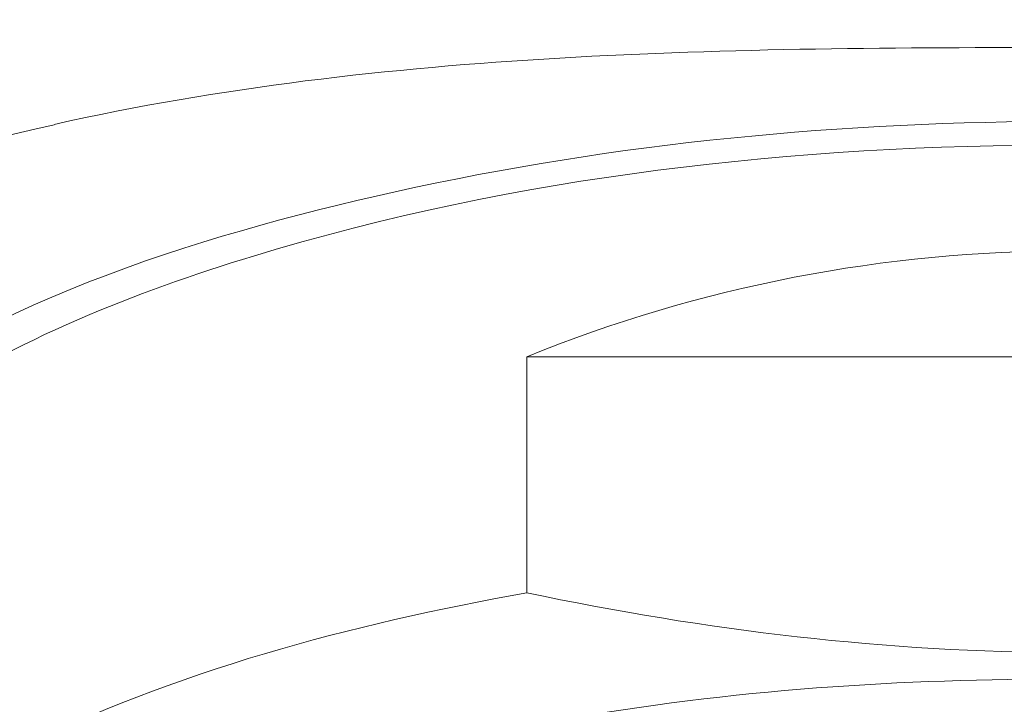
# Model space of a CAD drawing. Units: millimetres. Extents: x 0 to 630, y 0 to 891.
# Drawn here: x 107 to 116, y 300 to 306 of the extents above; entities that cross this region are included whole.
import ezdxf

# ---------------------------------------------------------------- set-up
doc = ezdxf.new("R2010")
doc.units = ezdxf.units.MM
doc.header["$LTSCALE"] = 1.5
doc.layers.add('MODEL', color=7, linetype='Continuous', lineweight=20)

msp = doc.modelspace()

# ---------------------------------------------------------------- linework, layer by layer
at = {"layer": 'MODEL'}
for p, q in [((111.8492, 303.2744), (111.8492, 301.1874)), ((121.4639, 303.2744), (111.8492, 303.2744))]:
    msp.add_line(p, q, dxfattribs=at)
msp.add_circle((116.741, 303.2916), 41.5, dxfattribs=at)
for points, knots in [([(201.9687, 321.0822), (201.9687, 321.0822), (129.9271, 317.5933), (129.9271, 317.5933), (127.9875, 317.4632), (127.3418, 318.627), (127.0815, 319.6631), (127.0815, 319.6631), (122.4289, 345.5143), (122.4289, 345.5143), (120.6537, 352.3423), (111.9818, 350.9673), (111.0513, 345.2565), (111.0513, 345.2565), (106.3986, 319.5305), (106.3986, 319.5305), (106.2709, 317.3331), (105.1072, 316.5597), (103.9434, 316.4295), (103.9434, 316.4295), (97.6089, 316.0416), (97.6089, 316.0416), (97.6089, 316.0416), (99.0304, 295.2286), (99.0304, 295.2286), (99.0304, 295.2286), (101.358, 295.2286), (101.358, 295.2286)], [0, 0, 0, 0, 1, 1, 1, 2, 2, 2, 3, 3, 3, 4, 4, 4, 5, 5, 5, 6, 6, 6, 7, 7, 7, 8, 8, 8, 9, 9, 9, 9]), ([(92.5977, 303.9496), (92.5977, 308.914), (94.1494, 313.8172), (97.027, 317.8658), (99.8309, 321.8114), (103.8157, 324.8682), (108.3603, 326.5402), (113.1088, 328.2859), (118.3949, 328.4774), (123.2612, 327.0877), (127.931, 325.7594), (132.1393, 322.9899), (135.2255, 319.2481), (138.3584, 315.4474), (140.2711, 310.7137), (140.6443, 305.8033), (141.0273, 300.8167), (139.8365, 295.7662), (137.2438, 291.4892), (134.737, 287.3571), (130.9854, 284.0229), (126.5856, 282.0267), (121.9992, 279.9447), (116.7843, 279.3702), (111.8517, 280.367), (107.0738, 281.3368), (102.6519, 283.7896), (99.2784, 287.308), (95.8951, 290.8386), (93.6363, 295.3808), (92.885, 300.2127), (92.691, 301.4477), (92.5977, 302.6998), (92.5977, 303.9496)], [0, 0, 0, 0, 1, 1, 1, 2, 2, 2, 3, 3, 3, 4, 4, 4, 5, 5, 5, 6, 6, 6, 7, 7, 7, 8, 8, 8, 9, 9, 9, 10, 10, 10, 11, 11, 11, 11]), ([(116.6566, 290.6962), (112.4655, 290.6962), (108.3309, 291.9999), (104.9279, 294.4527), (101.633, 296.8269), (99.1188, 300.1734), (97.5008, 303.8808), (96.5384, 306.0881), (95.8828, 308.423), (95.5047, 310.7997)], [0, 0, 0, 0, 1, 1, 1, 2, 2, 2, 3, 3, 3, 3]), ([(105.5295, 302.5525), (106.978, 303.7359), (108.8882, 304.3326), (110.6855, 304.7328), (112.6423, 305.1698), (114.6531, 305.3564), (116.6566, 305.3564)], [0, 0, 0, 0, 1, 1, 1, 2, 2, 2, 2]), ([(116.6566, 305.1477), (114.2284, 305.1477), (111.7608, 304.8776), (109.4333, 304.1656), (108.3775, 303.844), (107.3291, 303.4266), (106.406, 302.8128), (105.5417, 302.2407), (104.6259, 301.374), (104.6259, 300.2544)], [0, 0, 0, 0, 1, 1, 1, 2, 2, 2, 3, 3, 3, 3]), ([(104.6259, 296.7017), (104.6259, 298.1822), (106.1384, 299.1938), (107.312, 299.7855), (108.7286, 300.495), (110.2926, 300.91), (111.8492, 301.1874)], [0, 0, 0, 0, 1, 1, 1, 2, 2, 2, 2]), ([(109.0085, 292.9525), (107.8644, 293.4215), (106.4354, 294.1605), (105.9935, 295.4078), (105.4902, 296.8195), (106.7743, 297.9514), (107.8693, 298.58), (110.4547, 300.0605), (113.7299, 300.4263), (116.6566, 300.4263)], [0, 0, 0, 0, 1, 1, 1, 2, 2, 2, 3, 3, 3, 3])]:
    msp.add_open_spline(points, degree=3, knots=knots, dxfattribs=at)
for points in [[(116.6566, 306.0095), (113.6686, 306.0095), (110.5995, 305.9874), (107.6704, 305.3294)], [(107.6704, 305.3269), (105.8364, 304.912), (103.6414, 304.2295), (102.5856, 302.5353)], [(121.4639, 303.2744), (118.3998, 304.5241), (114.9158, 304.5241), (111.8492, 303.2744)], [(116.6566, 300.6595), (115.0386, 300.6595), (113.4304, 300.856), (111.8492, 301.1874)]]:
    msp.add_open_spline(points, degree=3, dxfattribs=at)

doc.saveas('drawing.dxf')
